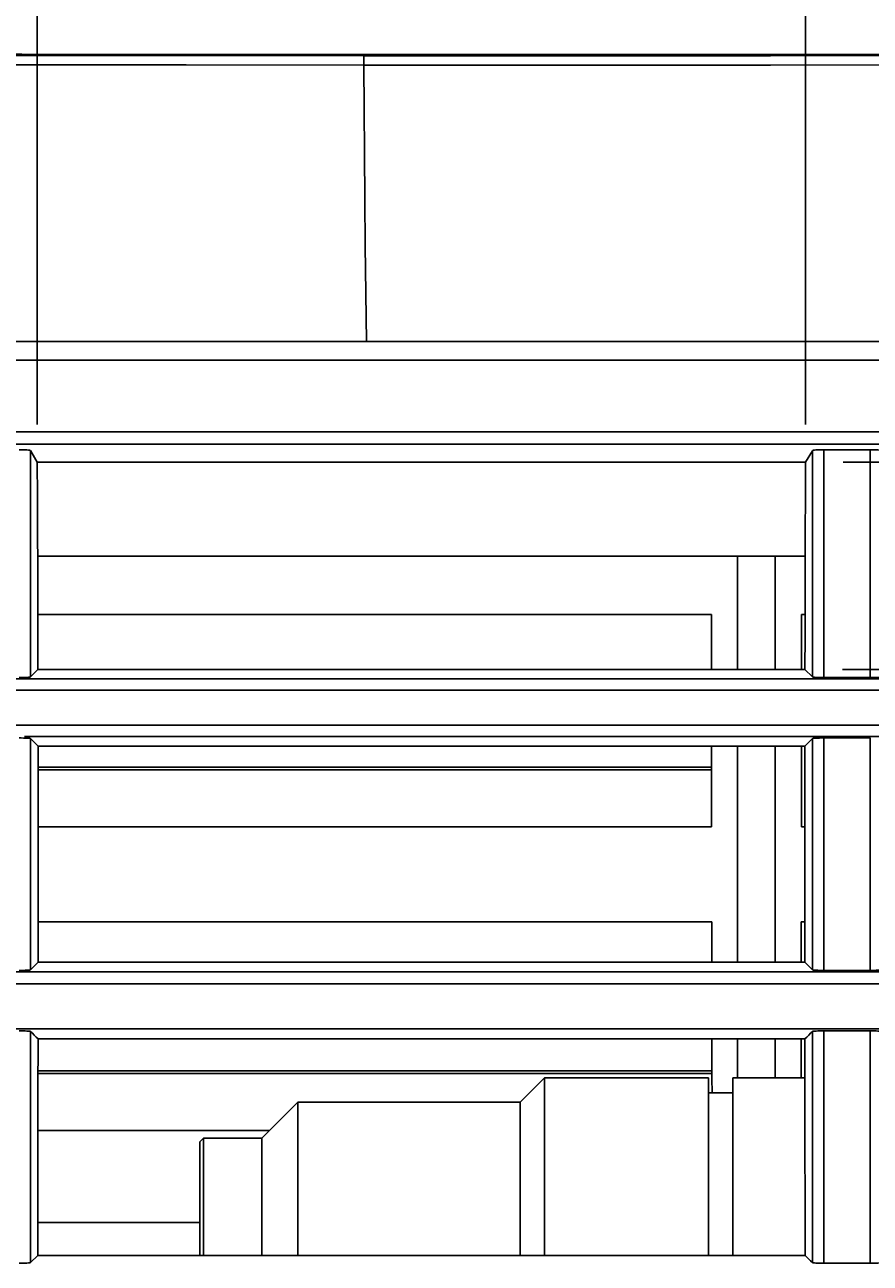
# Model space of a CAD drawing. Extents: x 0 to 1189, y 0 to 841.
# Drawn here: x 171 to 193, y 451 to 484 of the extents above; entities that cross this region are included whole.
import ezdxf

# ---------------------------------------------------------------- set-up
doc = ezdxf.new("R2010")
doc.units = 0
doc.header["$LTSCALE"] = 65.395
doc.header["$MEASUREMENT"] = 0
doc.layers.get('0').update_dxf_attribs({"linetype": 'CONTINUOUS'})
doc.layers.add('0_COMPONENTS', color=7, linetype='CONTINUOUS')
doc.layers.add('51_DRAFT_DIMS', color=7, linetype='CONTINUOUS')
doc.styles.get("Standard").update_dxf_attribs({"font": 'arial.ttf'})
doc.dimstyles.get("Standard").update_dxf_attribs({"dimtxt": 0.18, "dimasz": 0.18, "dimexe": 0.18, "dimexo": 0.0625, "dimgap": 0.09, "dimtad": 0, "dimtih": 1, "dimtoh": 1, "dimdec": 4, "dimzin": 0, "dimdsep": 46, "dimtxsty": 'Standard', "dimcen": 0.09, "dimadec": 0, "dimazin": 0, "dimtfac": 1, "dimtdec": 4, "dimtofl": 0, "dimtmove": 0, "dimatfit": 3, "dimfxl": 0, "dimtolj": 1, "dimtzin": 0, "dimarcsym": 0})

# ---------------------------------------------------------------- blocks, each defined once
blk = doc.blocks.new('_FILLED')
at = {"color": 0, "linetype": 'ByBlock'}
blk.add_solid([(0, 0), (-1, 0.166), (-1, -0.166)], dxfattribs=at)
blk = doc.blocks.new('*D16')
at = {"layer": '51_DRAFT_DIMS', "color": 2, "linetype": 'Continuous'}
for p, q in [((170.948, 472.957), (170.948, 534.238)), ((191.34, 472.957), (191.34, 534.238)), ((170.948, 532.738), (181.144, 532.738)), ((191.34, 532.738), (181.144, 532.738)), ((181.144, 532.738), (198.07, 532.738))]:
    blk.add_line(p, q, dxfattribs=at)
at = {"layer": '51_DRAFT_DIMS', "color": 2, "linetype": 'Continuous', "xscale": 2.2, "yscale": 2.2, "zscale": 2.2, "rotation": 180}
blk.add_blockref('_FILLED', (170.948, 532.738), dxfattribs=at)
at = {"layer": '51_DRAFT_DIMS', "color": 2, "linetype": 'Continuous', "xscale": 2.2, "yscale": 2.2, "zscale": 2.2}
blk.add_blockref('_FILLED', (191.34, 532.738), dxfattribs=at)
at = {"layer": '51_DRAFT_DIMS', "color": 2, "linetype": 'Continuous'}
for s, p in [('20.39', (204.07, 527.738)), ('[', (204.07, 512.738)), (']', (242.88, 512.738)), ('0.803', (207.936, 512.738))]:
    blk.add_text(s, height=10, dxfattribs=at).set_placement(p)
blk = doc.blocks.new('*D17')
at = {"layer": '51_DRAFT_DIMS', "color": 2, "linetype": 'Continuous'}
for p, q in [((276.513, 471.957), (276.514, 501.972)), ((276.514, 501.972), (276.514, 501.972)), ((192.34, 471.957), (278.013, 471.957)), ((192.323, 466.45), (278.013, 466.45)), ((276.513, 466.45), (276.513, 462.05))]:
    blk.add_line(p, q, dxfattribs=at)
at = {"layer": '51_DRAFT_DIMS', "color": 2, "linetype": 'Continuous', "xscale": 2.2, "yscale": 2.2, "zscale": 2.2}
for p, rotation in [((276.513, 471.957), 269.9998109399), ((276.513, 466.45), 89.99981093990002)]:
    blk.add_blockref('_FILLED', p, dxfattribs=dict(at, rotation=rotation))
at = {"layer": '51_DRAFT_DIMS', "color": 2, "linetype": 'Continuous'}
for s, p in [('5.51', (282.514, 496.972)), ('[', (282.514, 481.972)), (']', (321.324, 481.972)), ('0.217', (286.38, 481.972))]:
    blk.add_text(s, height=10, dxfattribs=at).set_placement(p)

msp = doc.modelspace()

# ---------------------------------------------------------------- linework, layer by layer
at = {"layer": '0_COMPONENTS', "color": 7, "linetype": 'Continuous'}
for p, q in [((85.98976, 475.15861), (179.68906, 475.15861)), ((242.87662, 475.15861), (179.68906, 475.15861)), ((85.99207, 474.65861), (216.86718, 474.65861)), ((170.94847, 471.95734), (170.76635, 472.25935)), ((191.52194, 472.25927), (191.33987, 471.95727)), ((191.33987, 471.95727), (170.94847, 471.95734)), ((191.32988, 469.45861), (170.95846, 469.45861)), ((189.53274, 466.45024), (189.53274, 469.45861)), ((190.53274, 469.45861), (190.53274, 466.45021)), ((188.84014, 467.91153), (170.96258, 467.91152)), ((188.84031, 466.45027), (188.84014, 467.91153)), ((191.23434, 467.29658), (191.23426, 467.9116)), ((191.32576, 467.9116), (191.23426, 467.9116)), ((191.23421, 466.67783), (191.23434, 467.29658)), ((191.23408, 466.45018), (191.23421, 466.67783)), ((170.76634, 466.25105), (170.96527, 466.45014)), ((191.32306, 466.45018), (170.96527, 466.45014)), ((191.32306, 466.45018), (191.52196, 466.2511)), ((170.96726, 464.41512), (170.76634, 464.61619)), ((191.52196, 464.61614), (191.32107, 464.41508)), ((189.53274, 458.67712), (189.53274, 464.41501)), ((190.53274, 464.41505), (190.53274, 458.67708)), ((191.2321, 464.41519), (191.2314, 463.8488)), ((170.96758, 463.78249), (188.84306, 463.78251)), ((191.22926, 462.27073), (191.3202, 462.27074)), ((188.85054, 458.67714), (188.84889, 459.75285)), ((191.22548, 459.75291), (191.22382, 458.6772)), ((191.32017, 459.75291), (191.22548, 459.75291)), ((170.76632, 458.47595), (170.96788, 458.67701)), ((191.32045, 458.67705), (191.52197, 458.47599)), ((188.85571, 455.60381), (188.85394, 456.63947)), ((189.53274, 455.60861), (189.53274, 456.6395)), ((190.53274, 456.63953), (190.53274, 455.60861)), ((191.22041, 456.63956), (191.21864, 455.59619)), ((170.96619, 455.72096), (184.41189, 455.72096)), ((183.76189, 454.95861), (184.41189, 455.60861)), ((183.76189, 454.95861), (184.41189, 455.60861)), ((184.41189, 455.72096), (188.76189, 455.72096)), ((184.41189, 455.60861), (188.76189, 455.60861)), ((184.41189, 455.60861), (188.76189, 455.60861)), ((188.76189, 455.72096), (188.85551, 455.72096)), ((188.76189, 455.20989), (188.76189, 455.60861)), ((188.85634, 455.21005), (188.85571, 455.60381)), ((189.41274, 455.60861), (189.41274, 455.18434)), ((189.41274, 455.60861), (191.32223, 455.60861)), ((189.41274, 455.60861), (191.32223, 455.60861)), ((188.76189, 455.20989), (189.41274, 455.20989)), ((188.76189, 450.89528), (188.76189, 455.20989)), ((188.76189, 455.20989), (189.41274, 455.20989)), ((189.41274, 455.18434), (189.41274, 450.89526)), ((176.91189, 454.00861), (177.86189, 454.95861)), ((176.91189, 454.00861), (177.86189, 454.95861)), ((177.86189, 454.95861), (183.76189, 454.95861)), ((177.86189, 454.95861), (183.76189, 454.95861)), ((176.91189, 454.2071), (177.11037, 454.2071)), ((175.26189, 453.90861), (175.36189, 454.00862)), ((175.36189, 454.00862), (175.26189, 453.90861)), ((175.26189, 453.90861), (175.26189, 453.86309)), ((175.26189, 453.86309), (175.26189, 453.73265)), ((175.36189, 454.00861), (176.91189, 454.00861)), ((175.36189, 454.00861), (176.91189, 454.00861)), ((175.36189, 453.83186), (175.36189, 453.61299)), ((175.26189, 453.73265), (175.26189, 453.51549)), ((175.26189, 453.51549), (175.26189, 450.89519)), ((170.76638, 450.70103), (170.96145, 450.89515))]:
    msp.add_line(p, q, dxfattribs=at)
at = {"layer": '0_COMPONENTS', "color": 9, "linetype": 'Continuous'}
for points in [[(179.61917, 482.74512), (174.90558, 482.74789), (170.09765, 482.75183), (165.18189, 482.757), (160.19872, 482.76319), (155.1647, 482.7702), (150.13784, 482.77796), (145.17383, 482.78633), (140.29613, 482.79533), (137.92259, 482.80011)], [(179.61753, 482.49706), (179.61766, 482.56042), (179.61786, 482.61825), (179.61813, 482.66776), (179.61845, 482.70656), (179.6188, 482.73277), (179.61917, 482.74512)], [(242.74747, 482.70236), (232.01951, 482.62878), (221.44387, 482.5709), (211.21234, 482.53041), (200.98228, 482.50603), (190.41091, 482.49544), (179.61753, 482.49706)], [(242.79731, 482.92237), (231.99863, 482.85984), (221.42897, 482.81094), (211.20216, 482.77639), (200.9767, 482.75462), (190.41109, 482.744), (179.61917, 482.74512)], [(179.61753, 482.49706), (174.903, 482.50033), (170.09414, 482.50491), (165.17763, 482.51074), (160.19379, 482.51753), (155.15924, 482.52502), (150.13187, 482.53302), (145.16726, 482.54145), (140.28895, 482.55038), (137.92211, 482.55506)], [(179.61753, 482.49706), (179.62291, 481.33264), (179.63082, 480.14532), (179.64135, 478.93426), (179.65454, 477.69961), (179.67043, 476.44143), (179.68906, 475.15861)], [(170.28118, 472.7574), (173.13658, 472.7574), (175.82598, 472.7574), (178.36845, 472.7574), (180.79498, 472.7574), (183.1336, 472.7574), (185.41223, 472.7574), (187.66073, 472.7574), (189.90128, 472.7574), (192.16012, 472.75739), (194.45513, 472.75739), (196.80645, 472.75739), (199.23366, 472.75739), (201.75622, 472.75739), (204.39464, 472.75739), (207.17926, 472.75738), (210.09993, 472.75738)], [(170.28289, 472.43254), (173.13789, 472.43254), (175.82689, 472.43254), (178.36892, 472.43254), (180.795, 472.43254), (183.13313, 472.43254), (185.41127, 472.43254), (187.65923, 472.43254), (189.89924, 472.43254), (192.15751, 472.43254), (194.45195, 472.43254), (196.80271, 472.43254), (199.22937, 472.43254), (201.75137, 472.43254), (204.3892, 472.43254), (207.17323, 472.43253), (210.09328, 472.43253)], [(170.76635, 472.25935), (170.76644, 471.11143), (170.76631, 470.03087), (170.76628, 469.0263), (170.7663, 468.07262), (170.76627, 467.14464), (170.76634, 466.25105)], [(191.52196, 466.2511), (191.52197, 467.13347), (191.52199, 467.97718), (191.522, 468.78158), (191.52199, 469.54827), (191.52198, 470.27824), (191.52197, 470.97264), (191.52197, 471.63322), (191.52194, 472.25927)], [(191.82433, 466.23605), (191.82436, 467.12403), (191.82437, 467.9731), (191.82437, 468.78279), (191.82437, 469.55463), (191.82435, 470.28955), (191.82434, 470.98873), (191.82432, 471.65382), (191.82431, 472.28428)], [(193.05535, 472.28428), (193.05535, 471.12759), (193.05531, 470.03942), (193.0553, 469.02824), (193.05531, 468.0686), (193.05531, 467.13504), (193.05534, 466.23605)], [(167.73717, 466.19843), (170.64075, 466.19843), (173.54139, 466.19843), (176.42785, 466.19843), (179.3099, 466.19843), (182.19374, 466.19844), (185.07894, 466.19843), (187.96808, 466.19844), (190.85812, 466.19843), (193.7465, 466.19844), (196.63442, 466.19844), (199.52149, 466.19843), (202.40999, 466.19844), (205.30147, 466.19844), (208.19764, 466.19844), (211.10101, 466.19844), (214.0107, 466.19844)], [(167.74399, 465.90008), (170.64848, 465.90008), (173.55002, 465.90008), (176.43742, 465.90008), (179.32048, 465.90008), (182.2054, 465.90008), (185.09174, 465.90008), (187.98209, 465.90008), (190.87337, 465.90008), (193.76297, 465.90008), (196.65211, 465.90008), (199.54036, 465.90008), (202.43003, 465.90008), (205.32268, 465.90008), (208.22001, 465.90008), (211.12453, 465.90008), (214.03538, 465.90008)], [(214.03538, 464.96719), (211.12371, 464.96719), (208.21803, 464.96719), (205.31918, 464.96719), (202.42475, 464.9672), (199.5331, 464.9672), (196.64275, 464.9672), (193.75147, 464.9672), (190.85972, 464.9672), (187.96639, 464.9672), (185.07401, 464.9672), (182.18568, 464.9672), (179.29877, 464.9672), (176.41367, 464.9672), (173.52417, 464.9672), (170.62043, 464.9672), (167.71378, 464.9672)], [(214.0107, 464.66879), (211.10013, 464.66879), (208.19556, 464.66879), (205.29782, 464.66879), (202.40451, 464.66879), (199.51399, 464.6688), (196.62477, 464.66879), (193.73466, 464.66879), (190.84409, 464.6688), (187.95195, 464.66879), (185.06073, 464.6688), (182.17351, 464.6688), (179.28763, 464.6688), (176.40348, 464.6688), (173.51487, 464.6688), (170.61199, 464.6688)], [(170.76634, 464.61619), (170.7663, 463.73268), (170.76631, 462.7918), (170.7663, 461.793), (170.7663, 460.73935), (170.76633, 459.63388), (170.76632, 458.47595)], [(191.52197, 458.47599), (191.52197, 459.58809), (191.522, 460.66351), (191.522, 461.70219), (191.52199, 462.70623), (191.52199, 463.67764), (191.52196, 464.61614)], [(191.82434, 458.46097), (191.82437, 459.57828), (191.82437, 460.65932), (191.82437, 461.70317), (191.82437, 462.71209), (191.82435, 463.68839), (191.82434, 464.63119)], [(193.05534, 464.63119), (193.05532, 463.74331), (193.05531, 462.7979), (193.05531, 461.79386), (193.0553, 460.73474), (193.05532, 459.62411), (193.05533, 458.46097)], [(170.96754, 463.8592), (172.62335, 463.85919), (179.52002, 463.85918), (186.87863, 463.85921), (188.84296, 463.85923)], [(170.30601, 458.42437), (173.22985, 458.42438), (176.13803, 458.42437), (179.04106, 458.42438), (181.94524, 458.42438), (184.85042, 458.42438), (187.75966, 458.42438), (190.66954, 458.42438), (193.57716, 458.42438), (196.48421, 458.42437), (199.39027, 458.42437), (202.29885, 458.42437), (205.21235, 458.42437), (208.13347, 458.42436), (211.06614, 458.42436), (214.009, 458.42436)], [(170.32007, 458.108), (173.24448, 458.108), (176.15327, 458.108), (179.05695, 458.108), (181.96189, 458.108), (184.8679, 458.108), (187.77802, 458.108), (190.68882, 458.108), (193.59735, 458.10799), (196.5053, 458.10799), (199.41223, 458.10799), (202.32167, 458.10799), (205.23604, 458.10799), (208.15803, 458.10798), (211.09156, 458.10798), (214.03529, 458.10798)], [(170.76634, 456.84087), (170.76635, 455.82544), (170.76635, 454.80341), (170.76636, 453.77165), (170.76636, 452.74), (170.76636, 451.71778), (170.76638, 450.70103)], [(191.52192, 450.70108), (191.52192, 451.81272), (191.52194, 452.88729), (191.52194, 453.92413), (191.52194, 454.92693), (191.52196, 455.89939), (191.52195, 456.84081)], [(191.82429, 450.68604), (191.8243, 451.80291), (191.8243, 452.883), (191.82431, 453.92496), (191.82431, 454.93272), (191.82432, 455.91015), (191.82432, 456.85594)], [(193.05534, 456.85594), (193.05535, 455.83585), (193.05535, 454.80915), (193.05536, 453.77271), (193.05536, 452.73589), (193.05536, 451.70805), (193.05537, 450.68604)], [(170.96624, 455.79766), (172.4773, 455.79765), (179.4341, 455.79763), (186.82509, 455.79767), (188.85538, 455.79768)]]:
    msp.add_lwpolyline(points, dxfattribs=at)
at = {"layer": '0_COMPONENTS', "color": 7, "linetype": 'Continuous'}
for points in [[(137.92274, 482.83524), (144.46526, 482.82305), (150.9966, 482.81199), (157.51393, 482.80199), (164.02575, 482.79329), (170.5378, 482.78585), (177.05543, 482.78044), (183.58492, 482.77752), (190.12916, 482.77804), (196.69598, 482.78278), (203.27692, 482.7926), (209.86866, 482.80861), (216.46356, 482.83077), (223.05493, 482.85966), (229.6366, 482.89454), (236.19909, 482.9348), (242.74556, 482.98056)], [(170.76635, 472.25935), (170.75773, 472.26433), (170.73924, 472.26894), (170.7102, 472.27326), (170.67266, 472.27705), (170.62798, 472.2801), (170.57754, 472.28238), (170.52342, 472.28376), (170.46492, 472.28429)], [(191.82431, 472.28428), (191.76568, 472.28376), (191.71142, 472.28237), (191.66082, 472.28008), (191.61598, 472.27702), (191.5783, 472.27321), (191.54915, 472.26888), (191.53059, 472.26426), (191.52194, 472.25927)], [(193.05535, 472.28428), (192.74786, 472.28428), (192.44019, 472.28428), (192.13234, 472.28428), (191.82431, 472.28428)], [(193.35182, 472.25978), (193.34334, 472.26469), (193.32521, 472.26923), (193.29677, 472.27347), (193.25998, 472.27719), (193.21616, 472.28018), (193.16658, 472.28241), (193.11319, 472.28377), (193.05535, 472.28428)], [(170.94847, 471.95734), (170.95273, 471.03053), (170.95633, 470.10819), (170.95934, 469.19111), (170.96179, 468.27683), (170.96376, 467.36287), (170.96527, 466.45014)], [(191.33987, 471.95727), (191.33561, 471.03211), (191.33201, 470.11051), (191.32901, 469.19339), (191.32655, 468.27857), (191.32458, 467.3639), (191.32306, 466.45018)], [(170.46486, 466.23604), (170.52337, 466.23636), (170.5775, 466.23719), (170.62792, 466.23856), (170.67259, 466.2404), (170.71014, 466.24268), (170.7392, 466.24528), (170.7577, 466.24805), (170.76634, 466.25105)], [(191.52196, 466.2511), (191.53063, 466.24809), (191.5492, 466.24531), (191.57836, 466.2427), (191.61603, 466.24042), (191.66084, 466.23857), (191.71142, 466.2372), (191.76571, 466.23636), (191.82438, 466.23605)], [(193.05531, 466.23605), (193.11309, 466.23636), (193.16645, 466.23717), (193.21603, 466.23851), (193.25989, 466.24031), (193.29671, 466.24255), (193.32518, 466.2451), (193.34332, 466.24783), (193.3518, 466.25079)], [(191.82438, 466.23605), (192.13238, 466.23605), (192.44021, 466.23605), (192.74785, 466.23605), (193.05531, 466.23605)], [(170.76634, 464.61619), (170.75771, 464.61919), (170.7392, 464.62196), (170.71015, 464.62456), (170.67259, 464.62684), (170.62791, 464.62868), (170.5775, 464.63005), (170.52342, 464.63088), (170.46499, 464.63119)], [(191.82422, 464.63119), (191.76565, 464.63087), (191.71143, 464.63004), (191.66086, 464.62866), (191.61603, 464.62682), (191.57836, 464.62453), (191.5492, 464.62193), (191.53063, 464.61915), (191.52196, 464.61614)], [(193.05543, 464.63119), (192.74792, 464.63119), (192.44021, 464.63119), (192.13231, 464.63119), (191.82422, 464.63119)], [(170.96788, 458.67701), (170.96826, 460.11378), (170.9683, 461.54926), (170.96799, 462.9832), (170.96726, 464.41512)], [(170.96726, 464.41512), (176.1107, 464.41506), (181.21744, 464.41493), (186.28763, 464.41489), (191.32107, 464.41508)], [(188.84511, 462.27066), (188.84402, 463.05707), (188.84298, 463.8457), (188.84228, 464.41498)], [(191.32107, 464.41508), (191.32035, 462.97723), (191.32003, 461.54221), (191.32008, 460.10912), (191.32045, 458.67705)], [(191.2314, 463.8488), (191.23036, 463.05944), (191.22926, 462.27073)], [(170.96814, 462.27064), (174.05128, 462.27059), (179.02087, 462.27057), (183.95216, 462.27059), (188.84511, 462.27066)], [(188.84889, 459.75285), (183.95448, 459.7528), (179.02142, 459.75279), (174.04973, 459.75281), (170.96817, 459.75284)], [(170.46485, 458.46097), (170.5234, 458.46129), (170.57754, 458.46212), (170.62797, 458.46349), (170.67264, 458.46532), (170.71017, 458.4676), (170.73921, 458.47019), (170.7577, 458.47296), (170.76632, 458.47595)], [(191.32045, 458.67705), (186.28744, 458.67724), (181.21763, 458.6772), (176.11115, 458.67707), (170.96788, 458.67701)], [(191.52197, 458.47599), (191.53064, 458.473), (191.5492, 458.47022), (191.57833, 458.46762), (191.61599, 458.46534), (191.6608, 458.4635), (191.71138, 458.46212), (191.76567, 458.46129), (191.82436, 458.46097)], [(191.82436, 458.46097), (192.13238, 458.46097), (192.4402, 458.46097), (192.74784, 458.46097), (193.05529, 458.46097)], [(193.05529, 458.46097), (193.11311, 458.46128), (193.16649, 458.46209), (193.21608, 458.46343), (193.25993, 458.46523), (193.29673, 458.46746), (193.32518, 458.47001), (193.34331, 458.47274), (193.35179, 458.47569)], [(84.67572, 456.90851), (92.7708, 456.90853), (100.86207, 456.90855), (108.9485, 456.90857), (117.03183, 456.90859), (125.11313, 456.9086), (133.19344, 456.90861), (141.27399, 456.90862), (149.35524, 456.90863), (157.43859, 456.90863), (165.52349, 456.90864), (173.60971, 456.90864), (181.69621, 456.90864), (189.78282, 456.90864), (197.86854, 456.90863), (205.95267, 456.90862), (214.03524, 456.90861)], [(170.76634, 456.84087), (170.75768, 456.84388), (170.73914, 456.84667), (170.71002, 456.84929), (170.67241, 456.85158), (170.62772, 456.85342), (170.57733, 456.85479), (170.52329, 456.85563), (170.46492, 456.85594)], [(170.96685, 456.63961), (170.91674, 456.68991), (170.86662, 456.74022), (170.81648, 456.79054), (170.76634, 456.84087)], [(191.52195, 456.84081), (191.47182, 456.79048), (191.42169, 456.74017), (191.37158, 456.68986), (191.32148, 456.63956)], [(191.82433, 456.85594), (191.76579, 456.85562), (191.71159, 456.85479), (191.66104, 456.85341), (191.61621, 456.85156), (191.57848, 456.84926), (191.54927, 456.84664), (191.53065, 456.84384), (191.52195, 456.84081)], [(193.05537, 456.85594), (192.74785, 456.85594), (192.44017, 456.85594), (192.13233, 456.85594), (191.82433, 456.85594)], [(193.35181, 456.84112), (193.3433, 456.8441), (193.32511, 456.84685), (193.29658, 456.84941), (193.25971, 456.85166), (193.21584, 456.85347), (193.16628, 456.85481), (193.11301, 456.85563), (193.05537, 456.85594)], [(170.96145, 450.89515), (170.96309, 452.32893), (170.96454, 453.76365), (170.96581, 455.20058), (170.96685, 456.63961)], [(170.96685, 456.63961), (176.11044, 456.63955), (181.21739, 456.63942), (186.28776, 456.63938), (191.32148, 456.63956)], [(191.32148, 456.63956), (191.32252, 455.20137), (191.32379, 453.76491), (191.32525, 452.32962), (191.32688, 450.89519)], [(184.41189, 455.60861), (184.41189, 455.56123), (184.41189, 455.41959), (184.41189, 455.18525), (184.41189, 454.86078), (184.41189, 454.44973), (184.41189, 453.95661), (184.41189, 453.38682), (184.41189, 452.74659), (184.41189, 452.04296), (184.41189, 451.28361), (184.41189, 450.89536)], [(177.86189, 454.95861), (177.86189, 454.91479), (177.86189, 454.7838), (177.86189, 454.56707), (177.86189, 454.26698), (177.86189, 453.88682), (177.86189, 453.43075), (177.86189, 452.90377), (177.86189, 452.31166), (177.86189, 451.6609), (177.86189, 450.95861), (177.86189, 450.89525)], [(183.76189, 450.89536), (183.76189, 450.95861), (183.76189, 451.6609), (183.76189, 452.31166), (183.76189, 452.90377), (183.76189, 453.43075), (183.76189, 453.88682), (183.76189, 454.26698), (183.76189, 454.56707), (183.76189, 454.7838), (183.76189, 454.91479), (183.76189, 454.95861)], [(170.96493, 454.20715), (174.04514, 454.20711), (176.91189, 454.2071)], [(175.36189, 454.00861), (175.36189, 453.96429), (175.36189, 453.83186)], [(176.91189, 450.89522), (176.91189, 451.35422), (176.91189, 451.94372), (176.91189, 452.47053), (176.91189, 452.92802), (176.91189, 453.31044), (176.91189, 453.61299), (176.91189, 453.83186), (176.91189, 453.96429), (176.91189, 454.00861)], [(175.36189, 453.61299), (175.36189, 453.31044), (175.36189, 452.92802), (175.36189, 452.47053), (175.36189, 451.94372), (175.36189, 451.35422), (175.36189, 450.8952)], [(175.26189, 451.7693), (174.04355, 451.7693), (170.96245, 451.76933)], [(191.32688, 450.89519), (186.29055, 450.89538), (181.21757, 450.89534), (176.10785, 450.8952), (170.96145, 450.89515)], [(191.32688, 450.89519), (191.37566, 450.84664), (191.42442, 450.79811), (191.47318, 450.74959), (191.52192, 450.70108)], [(170.46493, 450.68605), (170.52343, 450.68636), (170.57755, 450.68719), (170.62797, 450.68856), (170.67263, 450.6904), (170.71018, 450.69267), (170.73923, 450.69527), (170.75773, 450.69804), (170.76638, 450.70103)], [(191.52192, 450.70108), (191.53061, 450.69808), (191.54918, 450.6953), (191.57833, 450.6927), (191.616, 450.69041), (191.66081, 450.68857), (191.71138, 450.6872), (191.76564, 450.68636), (191.82428, 450.68604)], [(191.82428, 450.68604), (192.13233, 450.68604), (192.4402, 450.68604), (192.74787, 450.68604), (193.05535, 450.68604)], [(193.05535, 450.68604), (193.11313, 450.68635), (193.16648, 450.68717), (193.21607, 450.68851), (193.25992, 450.69031), (193.29673, 450.69254), (193.3252, 450.69509), (193.34335, 450.69782), (193.35184, 450.70077)]]:
    msp.add_lwpolyline(points, dxfattribs=at)

# ---------------------------------------------------------------- dimensions: what is measured, and where the dimension line sits
at = {"layer": '51_DRAFT_DIMS', "color": 2, "linetype": 'Continuous'}
for base, p2, angle, picture, middle in [((170.94847, 532.73781), (170.94847, 471.95734), 180, '*D16', (225.40782, 525.23781)), ((276.51348, 466.4499), (191.32306, 466.45018), 269.999811, '*D17', (303.85189, 494.47151))]:
    dim = msp.add_linear_dim(base=base, p1=(191.33987, 471.95727), p2=p2, angle=angle, dimstyle='Standard', dxfattribs=at)
    dim.commit()
    dim.dimension.update_dxf_attribs({"geometry": picture, "text_midpoint": middle, "dimtype": 160})

doc.saveas('drawing.dxf')
